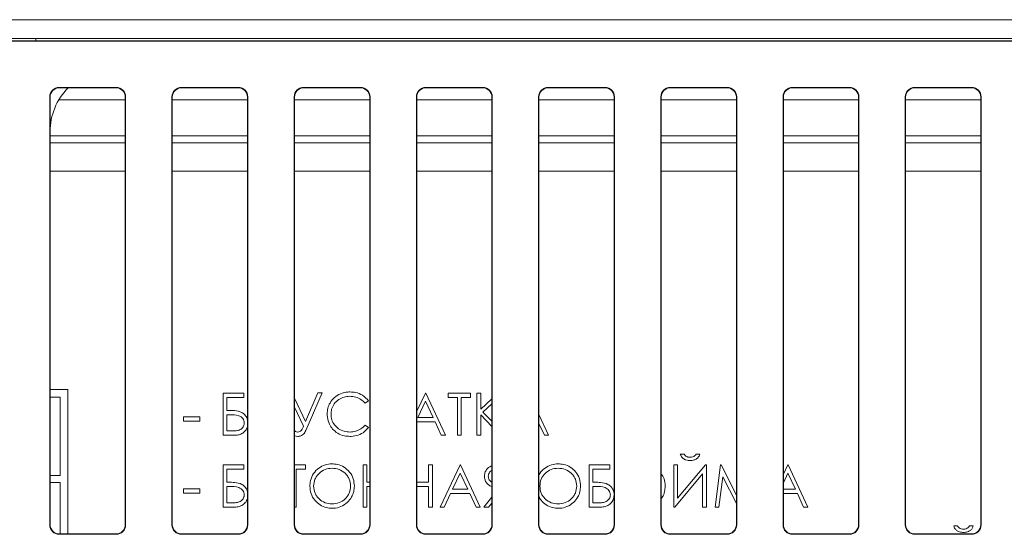
# Model space of a CAD drawing. Units: millimetres. Extents: x -48 to 2639, y -27 to 1807.
# Drawn here: x 408 to 513, y 1161 to 1216 of the extents above; entities that cross this region are included whole.
import ezdxf

# ---------------------------------------------------------------- set-up
doc = ezdxf.new("R2010")
doc.units = ezdxf.units.MM
doc.header["$LTSCALE"] = 5

msp = doc.modelspace()

# ---------------------------------------------------------------- linework, layer by layer
at = {"color": 7, "linetype": 'Continuous', "lineweight": 15}
for p, q in [((288.697, 1215.592), (1288.697, 1215.592)), ((288.697, 1213.592), (732.447, 1213.592)), ((675.58, 1213.342), (401.81, 1213.342)), ((675.545, 1213.308), (401.845, 1213.308)), ((409.697, 1213.592), (409.697, 1213.342)), ((418.23, 1208.377), (412.16, 1208.377)), ((412.16, 1208.377), (412.195, 1208.342)), ((412.195, 1208.342), (413.112, 1208.342)), ((418.195, 1208.342), (413.112, 1208.342)), ((418.195, 1208.342), (418.23, 1208.377)), ((431.23, 1208.377), (425.16, 1208.377)), ((425.16, 1208.377), (425.195, 1208.342)), ((431.195, 1208.342), (425.195, 1208.342)), ((431.195, 1208.342), (431.23, 1208.377)), ((444.23, 1208.377), (438.16, 1208.377)), ((438.16, 1208.377), (438.195, 1208.342)), ((444.195, 1208.342), (438.195, 1208.342)), ((444.195, 1208.342), (444.23, 1208.377)), ((457.23, 1208.377), (451.16, 1208.377)), ((451.16, 1208.377), (451.195, 1208.342)), ((457.195, 1208.342), (451.195, 1208.342)), ((457.195, 1208.342), (457.23, 1208.377)), ((470.23, 1208.377), (464.16, 1208.377)), ((464.16, 1208.377), (464.195, 1208.342)), ((470.195, 1208.342), (464.195, 1208.342)), ((470.195, 1208.342), (470.23, 1208.377)), ((483.23, 1208.377), (477.16, 1208.377)), ((477.16, 1208.377), (477.195, 1208.342)), ((483.195, 1208.342), (477.195, 1208.342)), ((483.195, 1208.342), (483.23, 1208.377)), ((496.23, 1208.377), (490.16, 1208.377)), ((490.16, 1208.377), (490.195, 1208.342)), ((496.195, 1208.342), (490.195, 1208.342)), ((496.195, 1208.342), (496.23, 1208.377)), ((509.23, 1208.377), (503.16, 1208.377)), ((503.16, 1208.377), (503.195, 1208.342)), ((509.195, 1208.342), (503.195, 1208.342)), ((509.195, 1208.342), (509.23, 1208.377)), ((411.16, 1207.378), (411.16, 1161.807)), ((411.195, 1207.343), (411.16, 1207.378)), ((411.195, 1207.343), (411.195, 1203.657)), ((419.23, 1207.378), (419.195, 1207.343)), ((419.195, 1161.842), (419.195, 1207.343)), ((419.23, 1161.807), (419.23, 1207.378)), ((424.16, 1207.378), (424.16, 1161.807)), ((424.195, 1207.343), (424.16, 1207.378)), ((424.195, 1207.343), (424.195, 1161.842)), ((432.23, 1207.378), (432.195, 1207.343)), ((432.195, 1161.842), (432.195, 1207.343)), ((432.23, 1161.807), (432.23, 1207.378)), ((437.16, 1207.378), (437.16, 1161.807)), ((437.195, 1207.343), (437.16, 1207.378)), ((437.195, 1207.343), (437.195, 1161.842)), ((445.23, 1207.378), (445.195, 1207.343)), ((445.195, 1161.842), (445.195, 1207.343)), ((445.23, 1161.807), (445.23, 1207.378)), ((450.16, 1207.378), (450.16, 1161.807)), ((450.195, 1207.343), (450.16, 1207.378)), ((450.195, 1207.343), (450.195, 1161.842)), ((458.23, 1207.378), (458.195, 1207.343)), ((458.195, 1161.842), (458.195, 1207.343)), ((458.23, 1161.807), (458.23, 1207.378)), ((463.16, 1207.378), (463.16, 1161.807)), ((463.195, 1207.343), (463.16, 1207.378)), ((463.195, 1207.343), (463.195, 1161.842)), ((471.23, 1207.378), (471.195, 1207.343)), ((471.195, 1161.842), (471.195, 1207.343)), ((471.23, 1161.807), (471.23, 1207.378)), ((476.16, 1207.378), (476.16, 1161.807)), ((476.195, 1207.343), (476.16, 1207.378)), ((476.195, 1207.343), (476.195, 1161.842)), ((484.23, 1207.378), (484.195, 1207.343)), ((484.195, 1161.842), (484.195, 1207.343)), ((484.23, 1161.807), (484.23, 1207.378)), ((489.16, 1207.378), (489.16, 1161.807)), ((489.195, 1207.343), (489.16, 1207.378)), ((489.195, 1207.343), (489.195, 1161.842)), ((497.23, 1207.378), (497.195, 1207.343)), ((497.195, 1161.842), (497.195, 1207.343)), ((497.23, 1161.807), (497.23, 1207.378)), ((502.16, 1207.378), (502.16, 1161.807)), ((502.195, 1207.343), (502.16, 1207.378)), ((502.195, 1207.343), (502.195, 1161.842)), ((510.23, 1207.378), (510.195, 1207.343)), ((510.195, 1161.842), (510.195, 1207.343)), ((510.23, 1161.807), (510.23, 1207.378)), ((411.195, 1203.342), (411.195, 1203.657)), ((411.195, 1203.342), (411.195, 1161.842)), ((411.195, 1203.342), (411.203, 1203.342)), ((411.195, 1176.222), (413.092, 1176.222)), ((413.092, 1176.222), (413.092, 1160.842)), ((411.195, 1175.415), (412.284, 1175.415)), ((412.284, 1175.415), (412.284, 1167.054)), ((429.597, 1171.348), (429.597, 1175.848)), ((429.597, 1175.848), (431.79, 1175.848)), ((431.79, 1175.386), (430.001, 1175.386)), ((430.001, 1175.386), (430.001, 1174.002)), ((431.79, 1175.848), (431.79, 1175.386)), ((437.195, 1175.301), (438.367, 1172.803)), ((438.367, 1172.803), (439.688, 1175.861)), ((440.126, 1175.861), (438.395, 1171.846)), ((439.688, 1175.861), (440.126, 1175.861)), ((450.195, 1173.906), (451.117, 1175.848)), ((451.117, 1175.848), (451.174, 1175.848)), ((451.174, 1175.848), (453.251, 1171.348)), ((453.54, 1175.386), (453.54, 1175.848)), ((453.54, 1175.848), (455.905, 1175.848)), ((454.52, 1175.386), (453.54, 1175.386)), ((454.52, 1171.348), (454.52, 1175.386)), ((455.905, 1175.386), (454.924, 1175.386)), ((454.924, 1175.386), (454.924, 1171.348)), ((455.905, 1175.848), (455.905, 1175.386)), ((456.597, 1175.848), (457.001, 1175.848)), ((456.597, 1171.348), (456.597, 1175.848)), ((457.001, 1175.848), (457.001, 1174.134)), ((457.001, 1174.134), (458.195, 1175.225)), ((438.154, 1172.307), (437.195, 1174.349)), ((445.059, 1175.022), (444.706, 1174.752)), ((450.326, 1173.252), (451.141, 1174.971)), ((451.141, 1174.971), (451.934, 1173.252)), ((458.195, 1174.699), (457.242, 1173.829)), ((425.386, 1173.309), (427.117, 1173.309)), ((425.386, 1172.848), (425.386, 1173.309)), ((427.117, 1173.309), (427.117, 1172.848)), ((430.001, 1174.002), (430.212, 1174.002)), ((430.001, 1173.54), (430.001, 1171.809)), ((430.262, 1173.54), (430.001, 1173.54)), ((451.934, 1173.252), (450.326, 1173.252)), ((458.195, 1172.277), (457.001, 1173.519)), ((457.001, 1173.519), (457.001, 1171.348)), ((457.242, 1173.829), (458.195, 1172.837)), ((463.195, 1173.552), (464.213, 1171.348)), ((427.117, 1172.848), (425.386, 1172.848)), ((444.706, 1172.444), (445.059, 1172.176)), ((452.147, 1172.79), (450.195, 1172.79)), ((452.812, 1171.348), (452.147, 1172.79)), ((463.774, 1171.348), (463.195, 1172.602)), ((430.814, 1171.348), (429.597, 1171.348)), ((430.001, 1171.809), (430.576, 1171.809)), ((437.541, 1171.233), (437.195, 1171.3)), ((453.251, 1171.348), (452.812, 1171.348)), ((454.924, 1171.348), (454.52, 1171.348)), ((457.001, 1171.348), (456.597, 1171.348)), ((464.213, 1171.348), (463.774, 1171.348)), ((478.232, 1169.352), (478.636, 1169.352)), ((479.905, 1169.352), (480.309, 1169.352)), ((429.597, 1163.698), (429.597, 1168.198)), ((429.597, 1168.198), (431.79, 1168.198)), ((431.79, 1168.198), (431.79, 1167.736)), ((437.195, 1168.198), (438.367, 1168.198)), ((438.367, 1168.198), (438.367, 1167.736)), ((444.482, 1163.698), (444.482, 1168.198)), ((444.482, 1168.198), (444.886, 1168.198)), ((444.886, 1168.198), (444.886, 1166.352)), ((451.463, 1168.198), (451.867, 1168.198)), ((451.463, 1166.352), (451.463, 1168.198)), ((451.867, 1168.198), (451.867, 1163.698)), ((452.674, 1163.698), (454.809, 1168.198)), ((454.809, 1168.198), (454.867, 1168.198)), ((454.867, 1168.198), (456.943, 1163.698)), ((468.54, 1163.698), (468.54, 1168.198)), ((468.54, 1168.198), (470.732, 1168.198)), ((470.732, 1168.198), (470.732, 1167.736)), ((477.54, 1168.198), (477.943, 1168.198)), ((477.54, 1163.698), (477.54, 1168.198)), ((477.943, 1168.198), (477.943, 1164.651)), ((477.943, 1164.651), (480.9, 1168.198)), ((480.9, 1168.198), (481.001, 1168.198)), ((481.001, 1168.198), (481.001, 1163.698)), ((481.924, 1163.698), (482.518, 1168.198)), ((482.518, 1168.198), (482.576, 1168.198)), ((482.576, 1168.198), (484.195, 1164.98)), ((489.195, 1167.229), (489.655, 1168.198)), ((489.655, 1168.198), (489.713, 1168.198)), ((489.713, 1168.198), (491.79, 1163.698)), ((412.284, 1167.054), (411.195, 1167.054)), ((430.001, 1167.736), (430.001, 1166.352)), ((431.79, 1167.736), (430.001, 1167.736)), ((437.386, 1167.736), (437.386, 1163.698)), ((438.367, 1167.736), (437.386, 1167.736)), ((454.018, 1165.602), (454.833, 1167.321)), ((454.833, 1167.321), (455.626, 1165.602)), ((470.732, 1167.736), (468.943, 1167.736)), ((468.943, 1167.736), (468.943, 1166.352)), ((480.597, 1167.246), (477.64, 1163.698)), ((480.597, 1163.698), (480.597, 1167.246)), ((482.761, 1166.943), (482.331, 1163.698)), ((484.195, 1164.088), (482.761, 1166.943)), ((489.195, 1166.3), (489.679, 1167.321)), ((489.679, 1167.321), (490.473, 1165.602)), ((411.195, 1166.315), (412.284, 1166.315)), ((412.284, 1166.315), (412.284, 1160.842)), ((430.001, 1166.352), (430.212, 1166.352)), ((430.001, 1165.89), (430.001, 1164.159)), ((430.262, 1165.89), (430.001, 1165.89)), ((444.886, 1166.352), (445.195, 1166.352)), ((445.195, 1165.89), (444.886, 1165.89)), ((444.886, 1165.89), (444.886, 1163.698)), ((450.195, 1166.352), (451.463, 1166.352)), ((451.463, 1165.89), (450.195, 1165.89)), ((451.463, 1163.698), (451.463, 1165.89)), ((468.943, 1166.352), (469.154, 1166.352)), ((468.943, 1165.89), (468.943, 1164.159)), ((469.204, 1165.89), (468.943, 1165.89)), ((425.386, 1165.198), (425.386, 1165.659)), ((425.386, 1165.659), (427.117, 1165.659)), ((427.117, 1165.198), (425.386, 1165.198)), ((427.117, 1165.659), (427.117, 1165.198)), ((453.799, 1165.14), (453.115, 1163.698)), ((455.839, 1165.14), (453.799, 1165.14)), ((455.626, 1165.602), (454.018, 1165.602)), ((456.504, 1163.698), (455.839, 1165.14)), ((457.347, 1163.698), (458.195, 1164.763)), ((490.473, 1165.602), (489.195, 1165.602)), ((490.685, 1165.14), (489.195, 1165.14)), ((491.351, 1163.698), (490.685, 1165.14)), ((430.814, 1163.698), (429.597, 1163.698)), ((430.001, 1164.159), (430.576, 1164.159)), ((437.386, 1163.698), (437.195, 1163.698)), ((444.886, 1163.698), (444.482, 1163.698)), ((451.867, 1163.698), (451.463, 1163.698)), ((453.115, 1163.698), (452.674, 1163.698)), ((456.943, 1163.698), (456.504, 1163.698)), ((457.847, 1163.698), (457.347, 1163.698)), ((458.195, 1164.136), (457.847, 1163.698)), ((469.757, 1163.698), (468.54, 1163.698)), ((468.943, 1164.159), (469.519, 1164.159)), ((477.64, 1163.698), (477.54, 1163.698)), ((481.001, 1163.698), (480.597, 1163.698)), ((482.331, 1163.698), (481.924, 1163.698)), ((491.79, 1163.698), (491.351, 1163.698)), ((411.16, 1161.807), (411.195, 1161.842)), ((419.195, 1161.842), (419.23, 1161.807)), ((424.16, 1161.807), (424.195, 1161.842)), ((432.195, 1161.842), (432.23, 1161.807)), ((437.16, 1161.807), (437.195, 1161.842)), ((445.195, 1161.842), (445.23, 1161.807)), ((450.16, 1161.807), (450.195, 1161.842)), ((458.195, 1161.842), (458.23, 1161.807)), ((463.16, 1161.807), (463.195, 1161.842)), ((471.195, 1161.842), (471.23, 1161.807)), ((476.16, 1161.807), (476.195, 1161.842)), ((484.195, 1161.842), (484.23, 1161.807)), ((489.16, 1161.807), (489.195, 1161.842)), ((497.195, 1161.842), (497.23, 1161.807)), ((502.16, 1161.807), (502.195, 1161.842)), ((507.309, 1161.702), (507.713, 1161.702)), ((508.982, 1161.702), (509.386, 1161.702)), ((510.195, 1161.842), (510.23, 1161.807)), ((412.195, 1160.842), (412.16, 1160.808)), ((412.16, 1160.808), (418.23, 1160.808)), ((412.195, 1160.842), (418.195, 1160.842)), ((418.23, 1160.808), (418.195, 1160.842)), ((425.195, 1160.842), (425.16, 1160.808)), ((425.16, 1160.808), (431.23, 1160.808)), ((425.195, 1160.842), (431.195, 1160.842)), ((431.23, 1160.808), (431.195, 1160.842)), ((438.195, 1160.842), (438.16, 1160.808)), ((438.16, 1160.808), (444.23, 1160.808)), ((438.195, 1160.842), (444.195, 1160.842)), ((444.23, 1160.808), (444.195, 1160.842)), ((451.195, 1160.842), (451.16, 1160.808)), ((451.16, 1160.808), (457.23, 1160.808)), ((451.195, 1160.842), (457.195, 1160.842)), ((457.23, 1160.808), (457.195, 1160.842)), ((464.195, 1160.842), (464.16, 1160.808)), ((464.16, 1160.808), (470.23, 1160.808)), ((464.195, 1160.842), (470.195, 1160.842)), ((470.23, 1160.808), (470.195, 1160.842)), ((477.195, 1160.842), (477.16, 1160.808)), ((477.16, 1160.808), (483.23, 1160.808)), ((477.195, 1160.842), (483.195, 1160.842)), ((483.23, 1160.808), (483.195, 1160.842)), ((490.195, 1160.842), (490.16, 1160.808)), ((490.16, 1160.808), (496.23, 1160.808)), ((490.195, 1160.842), (496.195, 1160.842)), ((496.23, 1160.808), (496.195, 1160.842)), ((503.195, 1160.842), (503.16, 1160.808)), ((503.16, 1160.808), (509.23, 1160.808)), ((503.195, 1160.842), (509.195, 1160.842)), ((509.23, 1160.808), (509.195, 1160.842))]:
    msp.add_line(p, q, dxfattribs=at)
at = {"color": 1, "linetype": 'Continuous', "lineweight": 15}
for p, q in [((412.132, 1207.07), (419.195, 1207.07)), ((424.195, 1207.07), (432.195, 1207.07)), ((437.195, 1207.07), (445.195, 1207.07)), ((450.195, 1207.07), (458.195, 1207.07)), ((463.195, 1207.07), (471.195, 1207.07)), ((476.195, 1207.07), (484.195, 1207.07)), ((489.195, 1207.07), (497.195, 1207.07)), ((502.195, 1207.07), (510.195, 1207.07)), ((411.195, 1203.212), (419.195, 1203.212)), ((411.195, 1202.47), (419.195, 1202.47)), ((424.195, 1203.212), (432.195, 1203.212)), ((424.195, 1202.47), (432.195, 1202.47)), ((437.195, 1203.212), (445.195, 1203.212)), ((437.195, 1202.47), (445.195, 1202.47)), ((450.195, 1203.212), (458.195, 1203.212)), ((450.195, 1202.47), (458.195, 1202.47)), ((463.195, 1203.212), (471.195, 1203.212)), ((463.195, 1202.47), (471.195, 1202.47)), ((476.195, 1203.212), (484.195, 1203.212)), ((476.195, 1202.47), (484.195, 1202.47)), ((489.195, 1203.212), (497.195, 1203.212)), ((489.195, 1202.47), (497.195, 1202.47)), ((502.195, 1203.212), (510.195, 1203.212)), ((502.195, 1202.47), (510.195, 1202.47)), ((419.195, 1199.472), (411.195, 1199.472)), ((432.195, 1199.472), (424.195, 1199.472)), ((445.195, 1199.472), (437.195, 1199.472)), ((458.195, 1199.472), (450.195, 1199.472)), ((471.195, 1199.472), (463.195, 1199.472)), ((484.195, 1199.472), (476.195, 1199.472)), ((497.195, 1199.472), (489.195, 1199.472)), ((510.195, 1199.472), (502.195, 1199.472))]:
    msp.add_line(p, q, dxfattribs=at)
at = {"color": 7, "linetype": 'Continuous', "lineweight": 15}
for start, end in [(135.50404, 180), (180, 182.69354)]:
    msp.add_arc((417.881, 1203.657), 6.686, start, end, dxfattribs=at)
for centre, major_axis in [((412.161, 1207.377), (-0.707, 0.707)), ((412.195, 1207.342), (-0.707, 0.707)), ((418.195, 1207.342), (0.707, 0.707)), ((418.23, 1207.377), (0.707, 0.707)), ((425.161, 1207.377), (-0.707, 0.707)), ((425.195, 1207.342), (-0.707, 0.707)), ((431.195, 1207.342), (0.707, 0.707)), ((431.23, 1207.377), (0.707, 0.707)), ((438.161, 1207.377), (-0.707, 0.707)), ((438.195, 1207.342), (-0.707, 0.707)), ((444.195, 1207.342), (0.707, 0.707)), ((444.23, 1207.377), (0.707, 0.707)), ((451.161, 1207.377), (-0.707, 0.707)), ((451.195, 1207.342), (-0.707, 0.707)), ((457.195, 1207.342), (0.707, 0.707)), ((457.23, 1207.377), (0.707, 0.707)), ((464.161, 1207.377), (-0.707, 0.707)), ((464.195, 1207.342), (-0.707, 0.707)), ((470.195, 1207.342), (0.707, 0.707)), ((470.23, 1207.377), (0.707, 0.707)), ((477.161, 1207.377), (-0.707, 0.707)), ((477.195, 1207.342), (-0.707, 0.707)), ((483.195, 1207.342), (0.707, 0.707)), ((483.23, 1207.377), (0.707, 0.707)), ((490.161, 1207.377), (-0.707, 0.707)), ((490.195, 1207.342), (-0.707, 0.707)), ((496.195, 1207.342), (0.707, 0.707)), ((496.23, 1207.377), (0.707, 0.707)), ((503.161, 1207.377), (-0.707, 0.707)), ((503.195, 1207.342), (-0.707, 0.707)), ((509.195, 1207.342), (0.707, 0.707)), ((509.23, 1207.377), (0.707, 0.707)), ((412.161, 1161.808), (-0.707, -0.707)), ((412.195, 1161.843), (-0.707, -0.707)), ((418.195, 1161.843), (0.707, -0.707)), ((418.23, 1161.808), (0.707, -0.707)), ((425.161, 1161.808), (-0.707, -0.707)), ((425.195, 1161.843), (-0.707, -0.707)), ((431.195, 1161.843), (0.707, -0.707)), ((431.23, 1161.808), (0.707, -0.707)), ((438.161, 1161.808), (-0.707, -0.707)), ((438.195, 1161.843), (-0.707, -0.707)), ((444.195, 1161.843), (0.707, -0.707)), ((444.23, 1161.808), (0.707, -0.707)), ((451.161, 1161.808), (-0.707, -0.707)), ((451.195, 1161.843), (-0.707, -0.707)), ((457.195, 1161.843), (0.707, -0.707)), ((457.23, 1161.808), (0.707, -0.707)), ((464.161, 1161.808), (-0.707, -0.707)), ((464.195, 1161.843), (-0.707, -0.707)), ((470.195, 1161.843), (0.707, -0.707)), ((470.23, 1161.808), (0.707, -0.707)), ((477.161, 1161.808), (-0.707, -0.707)), ((477.195, 1161.843), (-0.707, -0.707)), ((483.195, 1161.843), (0.707, -0.707)), ((483.23, 1161.808), (0.707, -0.707)), ((490.161, 1161.808), (-0.707, -0.707)), ((490.195, 1161.843), (-0.707, -0.707)), ((496.195, 1161.843), (0.707, -0.707)), ((496.23, 1161.808), (0.707, -0.707)), ((503.161, 1161.808), (-0.707, -0.707)), ((503.195, 1161.843), (-0.707, -0.707)), ((509.195, 1161.843), (0.707, -0.707)), ((509.23, 1161.808), (0.707, -0.707))]:
    msp.add_ellipse(centre, major_axis=major_axis, ratio=0.9996955, start_param=5.4979394, end_param=7.0684312, dxfattribs=at)
for points, knots in [([(440.674, 1173.624), (440.687, 1173.826), (440.712, 1174.23), (440.963, 1174.837), (441.419, 1175.393), (442.075, 1175.819), (442.677, 1175.953), (443.017, 1175.961), (443.096, 1175.963)], [0, 0, 0, 0, 0.1607845, 0.3224445, 0.5163909, 0.7282339, 0.9368713, 1, 1, 1, 1]), ([(443.07, 1175.502), (442.868, 1175.486), (442.463, 1175.454), (441.876, 1175.176), (441.399, 1174.731), (441.118, 1174.16), (441.091, 1173.772), (441.078, 1173.593)], [0, 0, 0, 0, 0.19739366, 0.39532845, 0.62188768, 0.82576098, 1, 1, 1, 1]), ([(444.706, 1174.752), (444.565, 1174.898), (444.283, 1175.191), (443.703, 1175.454), (443.285, 1175.486), (443.07, 1175.502)], [0, 0, 0, 0, 0.32608681, 0.65331287, 1, 1, 1, 1]), ([(443.096, 1175.963), (443.296, 1175.951), (443.759, 1175.924), (444.485, 1175.645), (444.862, 1175.236), (445.059, 1175.022)], [0, 0, 0, 0, 0.2675377, 0.6167468, 1, 1, 1, 1]), ([(430.212, 1174.002), (430.411, 1173.998), (430.878, 1173.991), (431.503, 1173.88), (431.936, 1173.532), (432.145, 1173.239), (432.183, 1173.034), (432.195, 1172.966)], [0, 0, 0, 0, 0.245086, 0.5747785, 0.7457873, 0.9166828, 1, 1, 1, 1]), ([(430.262, 1173.54), (430.612, 1173.549), (431.051, 1173.559), (431.514, 1173.321), (431.7, 1173.141), (431.828, 1172.911), (431.841, 1172.739), (431.847, 1172.653)], [0, 0, 0, 0, 0.4997669, 0.624925, 0.7500923, 0.8749916, 1, 1, 1, 1]), ([(441.245, 1172.019), (441.125, 1172.182), (440.85, 1172.553), (440.692, 1173.128), (440.679, 1173.505), (440.674, 1173.624)], [0, 0, 0, 0, 0.3474244, 0.7939999, 1, 1, 1, 1]), ([(441.078, 1173.593), (441.093, 1173.391), (441.124, 1172.983), (441.425, 1172.441), (441.88, 1172.01), (442.46, 1171.735), (442.89, 1171.707), (443.098, 1171.694)], [0, 0, 0, 0, 0.1957252, 0.3930134, 0.5844314, 0.7985134, 1, 1, 1, 1]), ([(431.847, 1172.653), (431.846, 1172.617), (431.843, 1172.545), (431.815, 1172.404), (431.74, 1172.238), (431.602, 1172.07), (431.366, 1171.899), (431.006, 1171.817), (430.72, 1171.812), (430.576, 1171.809)], [0, 0, 0, 0, 0.0626693, 0.1253146, 0.2503136, 0.3745936, 0.5004377, 0.7495221, 1, 1, 1, 1]), ([(432.195, 1172.373), (432.185, 1172.3), (432.15, 1172.058), (431.895, 1171.732), (431.52, 1171.461), (431.142, 1171.36), (430.909, 1171.351), (430.814, 1171.348)], [0, 0, 0, 0, 0.1160891, 0.3875634, 0.6281697, 0.8479617, 1, 1, 1, 1]), ([(437.545, 1171.694), (437.619, 1171.702), (437.743, 1171.714), (437.908, 1171.822), (438.037, 1172.026), (438.108, 1172.198), (438.154, 1172.307)], [0, 0, 0, 0, 0.23592686, 0.39727153, 0.61706453, 1, 1, 1, 1]), ([(443.101, 1171.233), (442.9, 1171.243), (442.446, 1171.267), (441.772, 1171.509), (441.417, 1171.853), (441.245, 1172.019)], [0, 0, 0, 0, 0.2901364, 0.6575336, 1, 1, 1, 1]), ([(443.098, 1171.694), (443.3, 1171.709), (443.705, 1171.739), (444.272, 1172.006), (444.56, 1172.297), (444.706, 1172.444)], [0, 0, 0, 0, 0.3302358, 0.6626008, 1, 1, 1, 1]), ([(445.059, 1172.176), (444.926, 1172.023), (444.628, 1171.678), (443.987, 1171.338), (443.44, 1171.236), (443.144, 1171.233), (443.101, 1171.233)], [0, 0, 0, 0, 0.2682554, 0.6057439, 0.9422351, 1, 1, 1, 1]), ([(437.195, 1171.822), (437.233, 1171.791), (437.332, 1171.707), (437.463, 1171.699), (437.545, 1171.694)], [0, 0, 0, 0, 0.37654334, 1, 1, 1, 1]), ([(438.395, 1171.846), (438.328, 1171.709), (438.221, 1171.491), (437.944, 1171.3), (437.724, 1171.239), (437.588, 1171.234), (437.541, 1171.233)], [0, 0, 0, 0, 0.3997613, 0.6372686, 0.8742174, 1, 1, 1, 1]), ([(479.28, 1168.659), (479.129, 1168.669), (478.869, 1168.685), (478.541, 1168.86), (478.323, 1169.083), (478.26, 1169.269), (478.232, 1169.352)], [0, 0, 0, 0, 0.3309783, 0.5690423, 0.807325, 1, 1, 1, 1]), ([(478.636, 1169.352), (478.69, 1169.274), (478.793, 1169.128), (479.037, 1169.02), (479.198, 1169.01), (479.278, 1169.006)], [0, 0, 0, 0, 0.3663568, 0.6893574, 1, 1, 1, 1]), ([(479.278, 1169.006), (479.38, 1169.011), (479.551, 1169.02), (479.77, 1169.16), (479.857, 1169.284), (479.905, 1169.352)], [0, 0, 0, 0, 0.4020599, 0.6701311, 1, 1, 1, 1]), ([(480.309, 1169.352), (480.276, 1169.255), (480.213, 1169.067), (479.995, 1168.852), (479.684, 1168.684), (479.43, 1168.669), (479.28, 1168.659)], [0, 0, 0, 0, 0.2246497, 0.4389471, 0.6679059, 1, 1, 1, 1]), ([(438.828, 1165.928), (438.842, 1166.13), (438.874, 1166.603), (439.19, 1167.299), (439.747, 1167.89), (440.441, 1168.252), (440.933, 1168.294), (441.165, 1168.313)], [0, 0, 0, 0, 0.16309526, 0.38317833, 0.60219508, 0.81279039, 1, 1, 1, 1]), ([(439.232, 1165.93), (439.257, 1166.184), (439.295, 1166.566), (439.548, 1167.013), (439.877, 1167.4), (440.424, 1167.764), (440.931, 1167.823), (441.184, 1167.852)], [0, 0, 0, 0, 0.24853243, 0.37494734, 0.50049722, 0.75031257, 1, 1, 1, 1]), ([(441.165, 1168.313), (441.366, 1168.302), (441.824, 1168.275), (442.497, 1167.987), (443.087, 1167.453), (443.497, 1166.748), (443.539, 1166.21), (443.559, 1165.95)], [0, 0, 0, 0, 0.1610112, 0.3663605, 0.5718126, 0.792556, 1, 1, 1, 1]), ([(441.184, 1167.852), (441.438, 1167.823), (441.945, 1167.766), (442.498, 1167.413), (442.833, 1167.032), (443.09, 1166.588), (443.129, 1166.205), (443.155, 1165.951)], [0, 0, 0, 0, 0.2497266, 0.4996234, 0.625173, 0.750759, 1, 1, 1, 1]), ([(457.405, 1166.994), (457.419, 1167.156), (457.445, 1167.441), (457.674, 1167.786), (457.926, 1168.005), (458.119, 1168.067), (458.195, 1168.092)], [0, 0, 0, 0, 0.3283141, 0.5825529, 0.835901, 1, 1, 1, 1]), ([(463.187, 1167.051), (463.217, 1167.126), (463.348, 1167.454), (463.816, 1167.885), (464.496, 1168.254), (464.99, 1168.294), (465.222, 1168.313)], [0, 0, 0, 0, 0.0960121, 0.4169939, 0.7256335, 1, 1, 1, 1]), ([(463.29, 1165.93), (463.315, 1166.184), (463.353, 1166.566), (463.606, 1167.013), (463.934, 1167.4), (464.482, 1167.764), (464.989, 1167.823), (465.242, 1167.852)], [0, 0, 0, 0, 0.24853243, 0.37494734, 0.50049722, 0.75031257, 1, 1, 1, 1]), ([(465.222, 1168.313), (465.424, 1168.302), (465.881, 1168.275), (466.555, 1167.987), (467.145, 1167.453), (467.554, 1166.748), (467.596, 1166.21), (467.617, 1165.95)], [0, 0, 0, 0, 0.1610112, 0.3663605, 0.5718126, 0.792556, 1, 1, 1, 1]), ([(465.242, 1167.852), (465.495, 1167.823), (466.002, 1167.766), (466.556, 1167.413), (466.891, 1167.032), (467.147, 1166.588), (467.187, 1166.205), (467.213, 1165.951)], [0, 0, 0, 0, 0.2497266, 0.4996234, 0.625173, 0.750759, 1, 1, 1, 1]), ([(458.195, 1165.9), (458.118, 1165.923), (457.922, 1165.98), (457.666, 1166.201), (457.471, 1166.518), (457.411, 1166.799), (457.406, 1166.958), (457.405, 1166.994)], [0, 0, 0, 0, 0.1650795, 0.418878, 0.6732221, 0.9239302, 1, 1, 1, 1]), ([(458.195, 1167.619), (458.144, 1167.588), (458.035, 1167.524), (457.912, 1167.373), (457.84, 1167.223), (457.813, 1167.094), (457.81, 1167.028), (457.809, 1166.995)], [0, 0, 0, 0, 0.23126557, 0.48889488, 0.74413342, 0.87203048, 1, 1, 1, 1]), ([(457.809, 1166.995), (457.814, 1166.928), (457.824, 1166.794), (457.909, 1166.609), (458.033, 1166.456), (458.143, 1166.392), (458.195, 1166.361)], [0, 0, 0, 0, 0.2573192, 0.5147013, 0.7670131, 1, 1, 1, 1]), ([(476.195, 1167.271), (476.313, 1167.091), (476.575, 1166.692), (476.602, 1166.213), (476.617, 1165.95)], [0, 0, 0, 0, 0.4491305, 1, 1, 1, 1]), ([(430.212, 1166.352), (430.411, 1166.348), (430.878, 1166.341), (431.503, 1166.23), (431.936, 1165.882), (432.145, 1165.589), (432.183, 1165.384), (432.195, 1165.316)], [0, 0, 0, 0, 0.245086, 0.5747785, 0.7457874, 0.9166828, 1, 1, 1, 1]), ([(430.262, 1165.89), (430.612, 1165.899), (431.051, 1165.909), (431.514, 1165.671), (431.7, 1165.491), (431.828, 1165.261), (431.841, 1165.089), (431.847, 1165.003)], [0, 0, 0, 0, 0.4997669, 0.624925, 0.7500922, 0.8749915, 1, 1, 1, 1]), ([(441.201, 1163.583), (440.999, 1163.595), (440.55, 1163.622), (439.897, 1163.909), (439.316, 1164.427), (438.896, 1165.123), (438.85, 1165.666), (438.828, 1165.928)], [0, 0, 0, 0, 0.1627907, 0.3628729, 0.5630215, 0.7886691, 1, 1, 1, 1]), ([(441.184, 1164.044), (440.932, 1164.068), (440.427, 1164.116), (439.885, 1164.484), (439.553, 1164.86), (439.296, 1165.3), (439.258, 1165.677), (439.232, 1165.93)], [0, 0, 0, 0, 0.2498363, 0.4995763, 0.6276294, 0.7504442, 1, 1, 1, 1]), ([(443.155, 1165.951), (443.129, 1165.695), (443.09, 1165.31), (442.836, 1164.861), (442.505, 1164.476), (441.949, 1164.121), (441.439, 1164.07), (441.184, 1164.044)], [0, 0, 0, 0, 0.24960115, 0.3758721, 0.500417, 0.75013963, 1, 1, 1, 1]), ([(443.559, 1165.95), (443.546, 1165.748), (443.521, 1165.344), (443.274, 1164.732), (442.817, 1164.162), (442.158, 1163.718), (441.57, 1163.591), (441.257, 1163.584), (441.201, 1163.583)], [0, 0, 0, 0, 0.1624714, 0.3258074, 0.5243459, 0.7466603, 0.9545347, 1, 1, 1, 1]), ([(465.242, 1164.044), (464.99, 1164.068), (464.484, 1164.116), (463.942, 1164.484), (463.61, 1164.86), (463.353, 1165.3), (463.315, 1165.677), (463.29, 1165.93)], [0, 0, 0, 0, 0.2498363, 0.4995763, 0.6276294, 0.7504442, 1, 1, 1, 1]), ([(467.213, 1165.951), (467.187, 1165.695), (467.148, 1165.31), (466.894, 1164.861), (466.563, 1164.476), (466.007, 1164.121), (465.497, 1164.07), (465.242, 1164.044)], [0, 0, 0, 0, 0.2496002, 0.3758706, 0.5004023, 0.7501406, 1, 1, 1, 1]), ([(467.617, 1165.95), (467.604, 1165.748), (467.579, 1165.344), (467.332, 1164.732), (466.874, 1164.162), (466.216, 1163.718), (465.628, 1163.591), (465.315, 1163.584), (465.258, 1163.583)], [0, 0, 0, 0, 0.1624714, 0.3258074, 0.5243459, 0.7466603, 0.9545347, 1, 1, 1, 1]), ([(469.154, 1166.352), (469.354, 1166.349), (469.821, 1166.341), (470.442, 1166.23), (470.883, 1165.883), (471.115, 1165.52), (471.189, 1165.208), (471.193, 1165.034), (471.193, 1165.006)], [0, 0, 0, 0, 0.2170286, 0.5089987, 0.6604136, 0.8117565, 0.9690343, 1, 1, 1, 1]), ([(469.204, 1165.89), (469.555, 1165.899), (469.993, 1165.909), (470.456, 1165.671), (470.643, 1165.491), (470.771, 1165.261), (470.783, 1165.089), (470.79, 1165.003)], [0, 0, 0, 0, 0.4997612, 0.6249177, 0.7501045, 0.8749887, 1, 1, 1, 1]), ([(476.617, 1165.95), (476.602, 1165.75), (476.573, 1165.349), (476.417, 1164.885), (476.241, 1164.677), (476.195, 1164.623)], [0, 0, 0, 0, 0.4249762, 0.85221369, 1, 1, 1, 1]), ([(431.847, 1165.003), (431.846, 1164.967), (431.843, 1164.895), (431.815, 1164.754), (431.74, 1164.588), (431.602, 1164.42), (431.366, 1164.249), (431.006, 1164.167), (430.72, 1164.162), (430.576, 1164.159)], [0, 0, 0, 0, 0.06266949, 0.12531453, 0.25031374, 0.37459363, 0.50043764, 0.74952214, 1, 1, 1, 1]), ([(432.195, 1164.723), (432.185, 1164.65), (432.15, 1164.408), (431.895, 1164.082), (431.52, 1163.811), (431.142, 1163.71), (430.909, 1163.701), (430.814, 1163.698)], [0, 0, 0, 0, 0.1160891, 0.3875634, 0.6281696, 0.8479617, 1, 1, 1, 1]), ([(465.258, 1163.583), (465.057, 1163.595), (464.607, 1163.621), (463.963, 1163.912), (463.444, 1164.332), (463.263, 1164.693), (463.194, 1164.832)], [0, 0, 0, 0, 0.2365999, 0.5274494, 0.8183739, 1, 1, 1, 1]), ([(470.79, 1165.003), (470.788, 1164.967), (470.785, 1164.895), (470.757, 1164.754), (470.682, 1164.588), (470.544, 1164.42), (470.309, 1164.249), (469.949, 1164.167), (469.662, 1164.162), (469.519, 1164.159)], [0, 0, 0, 0, 0.0626712, 0.1253089, 0.250321, 0.3745997, 0.5004424, 0.7495245, 1, 1, 1, 1]), ([(471.193, 1165.006), (471.175, 1164.836), (471.137, 1164.494), (470.841, 1164.08), (470.462, 1163.811), (470.084, 1163.709), (469.852, 1163.701), (469.757, 1163.698)], [0, 0, 0, 0, 0.2337942, 0.4691282, 0.6776899, 0.8681831, 1, 1, 1, 1]), ([(508.357, 1161.009), (508.206, 1161.019), (507.946, 1161.035), (507.618, 1161.21), (507.4, 1161.433), (507.337, 1161.619), (507.309, 1161.702)], [0, 0, 0, 0, 0.3309782, 0.5690422, 0.8073246, 1, 1, 1, 1]), ([(507.713, 1161.702), (507.767, 1161.624), (507.87, 1161.478), (508.114, 1161.37), (508.275, 1161.36), (508.355, 1161.356)], [0, 0, 0, 0, 0.3663856, 0.6894108, 1, 1, 1, 1]), ([(508.355, 1161.356), (508.457, 1161.361), (508.628, 1161.37), (508.847, 1161.51), (508.934, 1161.634), (508.982, 1161.702)], [0, 0, 0, 0, 0.4021266, 0.6701904, 1, 1, 1, 1]), ([(509.386, 1161.702), (509.353, 1161.605), (509.29, 1161.417), (509.072, 1161.202), (508.761, 1161.034), (508.507, 1161.019), (508.357, 1161.009)], [0, 0, 0, 0, 0.2246497, 0.4389473, 0.6679059, 1, 1, 1, 1])]:
    msp.add_open_spline(points, degree=3, knots=knots, dxfattribs=at)

doc.saveas('drawing.dxf')
